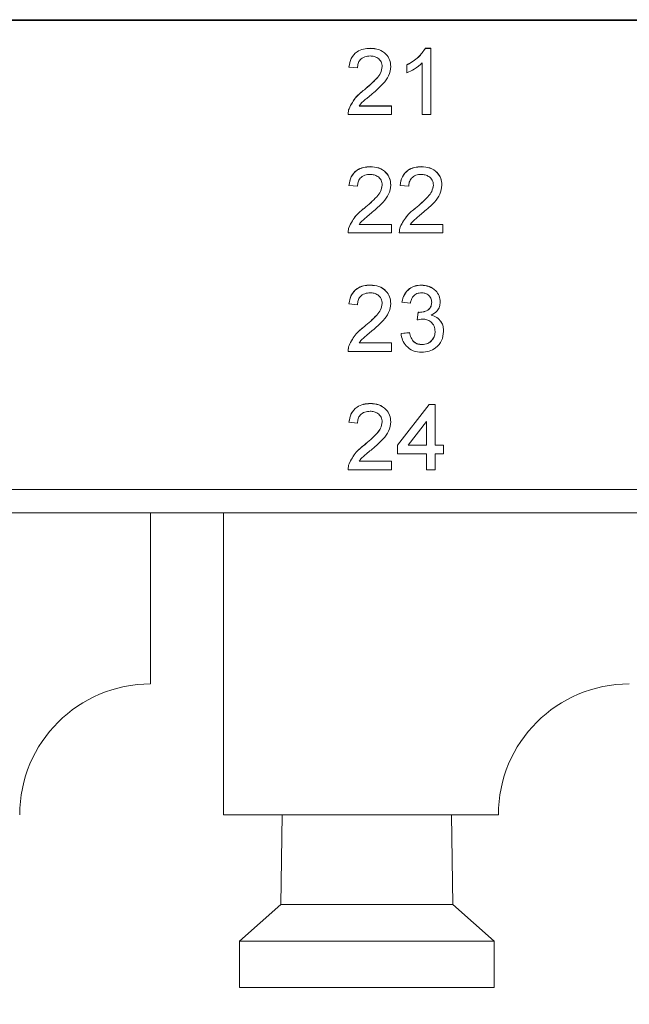
# Model space of a CAD drawing. Units: inches. Extents: x 0.3 to 33.9, y 0.2 to 21.6.
# Drawn here: x 6.4 to 7, y 12 to 12.9 of the extents above; entities that cross this region are included whole.
import ezdxf

# ---------------------------------------------------------------- set-up
doc = ezdxf.new("R2010")
doc.units = ezdxf.units.IN
doc.header["$MEASUREMENT"] = 0
doc.layers.add('FORMAT', color=7, linetype='Continuous')
doc.styles.add('SLDTEXTSTYLE0', font='TXT', dxfattribs={"width": 0.75})
doc.dimstyles.new('SLDDIMSTYLE2', dxfattribs={"dimtxt": 0.15, "dimasz": 0.13, "dimexe": 0, "dimexo": 0.0625, "dimgap": 0.0375, "dimtad": 0, "dimtih": 1, "dimtoh": 1, "dimdec": 1, "dimrnd": 1e-09, "dimzin": 12, "dimdsep": 46, "dimtxsty": 'SLDTEXTSTYLE0', "dimsah": 1, "dimcen": 0.09, "dimadec": 0, "dimazin": 3, "dimtfac": 1, "dimtdec": 3, "dimtofl": 0, "dimtmove": 0, "dimatfit": 3, "dimfxl": 0, "dimfrac": 2, "dimtolj": 1, "dimtzin": 12, "dimarcsym": 0})

# ---------------------------------------------------------------- blocks, each defined once
blk = doc.blocks.new('*D21')
at = {"layer": 'FORMAT'}
for p, q in [((4.15343, 12.45955), (4.15343, 11.47219)), ((8.60943, 12.45955), (8.60943, 11.47219)), ((4.15343, 11.59719), (5.74056, 11.59719)), ((5.87968, 11.59604), (5.84921, 11.59604)), ((5.84921, 11.59604), (5.84921, 11.35792)), ((6.8296, 11.59604), (6.86007, 11.59604)), ((6.86007, 11.59604), (6.86007, 11.35792)), ((8.60943, 11.59719), (6.96873, 11.59719)), ((5.84921, 11.35792), (5.87968, 11.35792)), ((6.86007, 11.35792), (6.8296, 11.35792))]:
    blk.add_line(p, q, dxfattribs=at)
for points in [[(4.15343, 11.59719), (4.28343, 11.57719), (4.28343, 11.61719)], [(8.60943, 11.59719), (8.47943, 11.61719), (8.47943, 11.57719)]]:
    blk.add_solid(points, dxfattribs=at)
at = {"layer": 'FORMAT', "char_height": 0.15, "attachment_point": 1, "style": 'SLDTEXTSTYLE0'}
for s, insert in [('4.5in', (6.07423, 11.81987, -0.02926)), ('113.2mm', (5.91777, 11.55128, -0.02926))]:
    blk.add_mtext(s, dxfattribs=dict(at, insert=insert))

msp = doc.modelspace()

# ---------------------------------------------------------------- linework, layer by layer
at = {"color": 7, "linetype": 'Continuous', "lineweight": 15}
for p, q in [((8.25643, 12.86462), (4.50643, 12.86462)), ((8.25643, 12.86375), (4.50643, 12.86375)), ((6.76094, 12.83876), (6.76094, 12.83884)), ((6.8106, 12.83884), (6.81556, 12.83884)), ((6.8106, 12.83876), (6.8106, 12.83884)), ((6.8106, 12.83876), (6.81556, 12.83876)), ((6.81556, 12.83876), (6.81556, 12.83884)), ((6.81556, 12.83876), (6.81556, 12.77899)), ((6.74171, 12.8219), (6.74171, 12.82199)), ((6.7494, 12.82113), (6.74171, 12.8219)), ((6.7794, 12.82226), (6.7794, 12.82235)), ((6.79402, 12.82381), (6.79402, 12.8239)), ((6.79402, 12.81675), (6.79402, 12.82381)), ((6.80786, 12.77899), (6.80786, 12.82556)), ((6.75558, 12.80134), (6.75558, 12.80143)), ((6.74175, 12.7843), (6.74175, 12.78439)), ((6.75082, 12.78674), (6.78017, 12.78674)), ((6.75082, 12.78665), (6.78017, 12.78665)), ((6.78017, 12.78665), (6.78017, 12.78674)), ((6.78017, 12.78665), (6.78017, 12.77899)), ((6.74094, 12.77932), (6.74094, 12.77921)), ((6.78017, 12.77899), (6.74094, 12.77899)), ((6.81556, 12.77899), (6.80786, 12.77899)), ((6.76094, 12.73186), (6.76094, 12.73195)), ((6.80709, 12.73186), (6.80709, 12.73195)), ((6.74171, 12.715), (6.74171, 12.71509)), ((6.7494, 12.71423), (6.74171, 12.715)), ((6.7794, 12.71536), (6.7794, 12.71545)), ((6.78786, 12.715), (6.78786, 12.71509)), ((6.79556, 12.71423), (6.78786, 12.715)), ((6.82556, 12.71536), (6.82556, 12.71545)), ((6.75558, 12.69444), (6.75558, 12.69453)), ((6.80173, 12.69444), (6.80173, 12.69453)), ((6.74175, 12.6774), (6.74175, 12.67749)), ((6.75082, 12.67984), (6.78017, 12.67984)), ((6.75082, 12.67975), (6.78017, 12.67975)), ((6.78017, 12.67975), (6.78017, 12.67984)), ((6.78017, 12.67975), (6.78017, 12.67209)), ((6.7879, 12.6774), (6.7879, 12.67749)), ((6.79697, 12.67984), (6.82632, 12.67984)), ((6.79697, 12.67975), (6.82632, 12.67975)), ((6.82632, 12.67975), (6.82632, 12.67984)), ((6.82632, 12.67975), (6.82632, 12.67209)), ((6.74094, 12.67242), (6.74094, 12.67231)), ((6.78017, 12.67209), (6.74094, 12.67209)), ((6.78709, 12.67242), (6.78709, 12.67231)), ((6.82632, 12.67209), (6.78709, 12.67209)), ((6.76094, 12.62496), (6.76094, 12.62505)), ((6.80695, 12.62496), (6.80695, 12.62505)), ((6.74171, 12.6081), (6.74171, 12.60819)), ((6.7494, 12.60733), (6.74171, 12.6081)), ((6.7794, 12.60846), (6.7794, 12.60855)), ((6.7894, 12.60963), (6.7894, 12.60972)), ((6.79709, 12.60887), (6.7894, 12.60963)), ((6.82402, 12.60976), (6.82402, 12.60985)), ((6.80318, 12.59363), (6.80397, 12.60052)), ((6.80318, 12.59354), (6.80397, 12.60044)), ((6.80397, 12.60044), (6.80397, 12.60052)), ((6.80507, 12.60035), (6.80507, 12.60044)), ((6.75558, 12.58754), (6.75558, 12.58763)), ((6.80318, 12.59354), (6.80318, 12.59363)), ((6.78863, 12.58137), (6.79632, 12.58213)), ((6.78863, 12.58128), (6.79632, 12.58205)), ((6.78863, 12.58128), (6.78863, 12.58137)), ((6.79632, 12.58205), (6.79632, 12.58213)), ((6.82709, 12.58317), (6.82709, 12.58326)), ((6.74175, 12.5705), (6.74175, 12.57059)), ((6.75082, 12.57294), (6.78017, 12.57294)), ((6.75082, 12.57285), (6.78017, 12.57285)), ((6.78017, 12.57285), (6.78017, 12.57294)), ((6.78017, 12.57285), (6.78017, 12.56519)), ((6.80757, 12.57132), (6.80757, 12.5714)), ((6.74094, 12.56552), (6.74094, 12.56541)), ((6.78017, 12.56519), (6.74094, 12.56519)), ((6.76094, 12.51806), (6.76094, 12.51815)), ((6.78556, 12.4806), (6.81402, 12.51738)), ((6.78556, 12.48051), (6.81402, 12.51729)), ((6.81402, 12.51738), (6.8194, 12.51738)), ((6.81402, 12.51729), (6.81402, 12.51738)), ((6.81402, 12.51729), (6.8194, 12.51729)), ((6.8194, 12.51729), (6.8194, 12.51738)), ((6.8194, 12.51729), (6.8194, 12.48051)), ((6.74171, 12.5012), (6.74171, 12.50129)), ((6.7494, 12.50043), (6.74171, 12.5012)), ((6.7794, 12.50156), (6.7794, 12.50165)), ((6.81171, 12.50204), (6.79505, 12.48051)), ((6.81171, 12.48051), (6.81171, 12.50204)), ((6.75558, 12.48064), (6.75558, 12.48073)), ((6.78556, 12.48051), (6.78556, 12.4806)), ((6.78556, 12.47285), (6.78556, 12.48051)), ((6.79505, 12.48051), (6.81171, 12.48051)), ((6.79512, 12.4806), (6.81171, 12.4806)), ((6.8194, 12.4806), (6.82709, 12.4806)), ((6.8194, 12.48051), (6.82709, 12.48051)), ((6.82709, 12.48051), (6.82709, 12.4806)), ((6.82709, 12.48051), (6.82709, 12.47285)), ((6.81171, 12.47285), (6.78556, 12.47285)), ((6.81171, 12.45829), (6.81171, 12.47285)), ((6.82709, 12.47285), (6.8194, 12.47285)), ((6.8194, 12.47285), (6.8194, 12.45829)), ((6.74175, 12.4636), (6.74175, 12.46369)), ((6.75082, 12.46604), (6.78017, 12.46604)), ((6.75082, 12.46595), (6.78017, 12.46595)), ((6.78017, 12.46595), (6.78017, 12.46604)), ((6.78017, 12.46595), (6.78017, 12.45829)), ((6.74094, 12.45862), (6.74094, 12.45852)), ((6.78017, 12.45829), (6.74094, 12.45829)), ((6.8194, 12.45829), (6.81171, 12.45829)), ((4.50643, 12.44037), (8.25643, 12.44037)), ((4.49123, 12.41951), (8.27163, 12.41951)), ((6.56277, 12.26498), (6.56277, 12.41951)), ((6.62843, 12.41951), (6.62843, 12.14687)), ((6.87646, 12.14687), (6.62843, 12.14687)), ((6.68153, 12.14687), (6.6803, 12.06589)), ((6.8353, 12.06589), (6.83408, 12.14687)), ((6.6803, 12.06589), (6.6428, 12.03289)), ((6.8353, 12.06589), (6.6803, 12.06589)), ((6.8728, 12.03289), (6.8353, 12.06589)), ((6.6428, 12.03289), (6.6428, 11.99089)), ((6.8728, 12.03289), (6.6428, 12.03289)), ((6.8728, 11.99089), (6.8728, 12.03289)), ((6.8728, 11.99089), (6.6428, 11.99089))]:
    msp.add_line(p, q, dxfattribs=at)
for centre in [(6.56277, 12.14687), (6.99457, 12.14687)]:
    msp.add_arc(centre, 0.11811, 90, 180, dxfattribs=at)
for points, knots in [([(6.74171, 12.82199), (6.74215, 12.82464), (6.74304, 12.82993), (6.74819, 12.83579), (6.75463, 12.8385), (6.75884, 12.83873), (6.76094, 12.83884)], [0, 0, 0, 0, 0.280235, 0.558892, 0.779132, 1, 1, 1, 1]), ([(6.74171, 12.8219), (6.74215, 12.82455), (6.74304, 12.82984), (6.74819, 12.8357), (6.75463, 12.83841), (6.75884, 12.83864), (6.76094, 12.83876)], [0, 0, 0, 0, 0.280235, 0.558892, 0.779132, 1, 1, 1, 1]), ([(6.76094, 12.83884), (6.76356, 12.83866), (6.76878, 12.8383), (6.77503, 12.83416), (6.77885, 12.82848), (6.77922, 12.82439), (6.7794, 12.82235)], [0, 0, 0, 0, 0.280481, 0.559643, 0.779748, 1, 1, 1, 1]), ([(6.76094, 12.83876), (6.76356, 12.83858), (6.76878, 12.83822), (6.77503, 12.83408), (6.77885, 12.82839), (6.77922, 12.8243), (6.7794, 12.82226)], [0, 0, 0, 0, 0.280481, 0.559643, 0.779748, 1, 1, 1, 1]), ([(6.79402, 12.8239), (6.79776, 12.82601), (6.80444, 12.82977), (6.80872, 12.83607), (6.8106, 12.83884)], [0, 0, 0, 0, 0.560428, 1, 1, 1, 1]), ([(6.79402, 12.82381), (6.79776, 12.82592), (6.80444, 12.82968), (6.80872, 12.83599), (6.8106, 12.83876)], [0, 0, 0, 0, 0.560428, 1, 1, 1, 1]), ([(6.76077, 12.83186), (6.75911, 12.83174), (6.7558, 12.83149), (6.75182, 12.82881), (6.74969, 12.82502), (6.7495, 12.82243), (6.7494, 12.82113)], [0, 0, 0, 0, 0.28041, 0.559488, 0.779374, 1, 1, 1, 1]), ([(6.77171, 12.82219), (6.77151, 12.82371), (6.7711, 12.82677), (6.76799, 12.82997), (6.76439, 12.83165), (6.76198, 12.83179), (6.76077, 12.83186)], [0, 0, 0, 0, 0.27908, 0.558611, 0.779044, 1, 1, 1, 1]), ([(6.75558, 12.80143), (6.75941, 12.8047), (6.76475, 12.80924), (6.77065, 12.81635), (6.77136, 12.8203), (6.77171, 12.82227)], [0, 0, 0, 0, 0.561313, 0.781386, 1, 1, 1, 1]), ([(6.75558, 12.80134), (6.75941, 12.80461), (6.76475, 12.80916), (6.77065, 12.81627), (6.77136, 12.82022), (6.77171, 12.82219)], [0, 0, 0, 0, 0.561313, 0.781386, 1, 1, 1, 1]), ([(6.7794, 12.82226), (6.779, 12.8194), (6.77818, 12.81368), (6.77173, 12.80541), (6.76616, 12.80065), (6.76276, 12.79774)], [0, 0, 0, 0, 0.278741, 0.558834, 1, 1, 1, 1]), ([(6.80786, 12.82556), (6.80549, 12.82359), (6.80124, 12.82007), (6.79622, 12.81776), (6.79402, 12.81675)], [0, 0, 0, 0, 0.559687, 1, 1, 1, 1]), ([(6.74175, 12.78439), (6.74367, 12.7881), (6.74712, 12.79475), (6.75299, 12.79938), (6.75558, 12.80143)], [0, 0, 0, 0, 0.55836, 1, 1, 1, 1]), ([(6.74175, 12.7843), (6.74367, 12.78802), (6.74712, 12.79467), (6.75299, 12.7993), (6.75558, 12.80134)], [0, 0, 0, 0, 0.55836, 1, 1, 1, 1]), ([(6.76276, 12.79774), (6.76132, 12.79656), (6.75897, 12.79462), (6.75571, 12.79189), (6.75301, 12.78951), (6.75155, 12.7876), (6.75082, 12.78665)], [0, 0, 0, 0, 0.340039, 0.560063, 0.780088, 1, 1, 1, 1]), ([(6.74094, 12.77907), (6.74096, 12.78009), (6.741, 12.7819), (6.74152, 12.78363), (6.74175, 12.78439)], [0, 0, 0, 0, 0.559955, 1, 1, 1, 1]), ([(6.74094, 12.77899), (6.74096, 12.78), (6.741, 12.78181), (6.74152, 12.78354), (6.74175, 12.7843)], [0, 0, 0, 0, 0.559956, 1, 1, 1, 1]), ([(6.74171, 12.71509), (6.74215, 12.71774), (6.74304, 12.72303), (6.74819, 12.72889), (6.75463, 12.7316), (6.75884, 12.73183), (6.76094, 12.73195)], [0, 0, 0, 0, 0.280236, 0.558893, 0.779132, 1, 1, 1, 1]), ([(6.74171, 12.715), (6.74215, 12.71765), (6.74304, 12.72294), (6.74819, 12.7288), (6.75463, 12.73151), (6.75884, 12.73174), (6.76094, 12.73186)], [0, 0, 0, 0, 0.280236, 0.558893, 0.779132, 1, 1, 1, 1]), ([(6.76094, 12.73195), (6.76356, 12.73176), (6.76878, 12.7314), (6.77503, 12.72726), (6.77885, 12.72158), (6.77922, 12.71749), (6.7794, 12.71545)], [0, 0, 0, 0, 0.280481, 0.559644, 0.779749, 1, 1, 1, 1]), ([(6.76094, 12.73186), (6.76356, 12.73168), (6.76878, 12.73132), (6.77503, 12.72718), (6.77885, 12.72149), (6.77922, 12.7174), (6.7794, 12.71536)], [0, 0, 0, 0, 0.280481, 0.559644, 0.779749, 1, 1, 1, 1]), ([(6.78786, 12.71509), (6.78831, 12.71774), (6.78919, 12.72303), (6.79435, 12.72889), (6.80079, 12.7316), (6.80499, 12.73183), (6.80709, 12.73195)], [0, 0, 0, 0, 0.2802359, 0.5588934, 0.7791333, 1, 1, 1, 1]), ([(6.78786, 12.715), (6.78831, 12.71765), (6.78919, 12.72294), (6.79435, 12.7288), (6.80079, 12.73151), (6.80499, 12.73174), (6.80709, 12.73186)], [0, 0, 0, 0, 0.280236, 0.558893, 0.779133, 1, 1, 1, 1]), ([(6.80709, 12.73195), (6.80971, 12.73176), (6.81494, 12.7314), (6.82119, 12.72726), (6.825, 12.72158), (6.82537, 12.71749), (6.82556, 12.71545)], [0, 0, 0, 0, 0.280482, 0.559644, 0.779749, 1, 1, 1, 1]), ([(6.80709, 12.73186), (6.80971, 12.73168), (6.81494, 12.73132), (6.82119, 12.72718), (6.825, 12.72149), (6.82537, 12.7174), (6.82556, 12.71536)], [0, 0, 0, 0, 0.280482, 0.559644, 0.779749, 1, 1, 1, 1]), ([(6.76077, 12.72496), (6.75911, 12.72484), (6.7558, 12.72459), (6.75182, 12.72191), (6.74969, 12.71812), (6.7495, 12.71553), (6.7494, 12.71423)], [0, 0, 0, 0, 0.28041, 0.55949, 0.779374, 1, 1, 1, 1]), ([(6.77171, 12.71529), (6.77151, 12.71682), (6.7711, 12.71987), (6.76799, 12.72307), (6.76439, 12.72475), (6.76198, 12.72489), (6.76077, 12.72496)], [0, 0, 0, 0, 0.2790799, 0.5586124, 0.7790435, 1, 1, 1, 1]), ([(6.80693, 12.72496), (6.80527, 12.72484), (6.80195, 12.72459), (6.79797, 12.72191), (6.79584, 12.71812), (6.79565, 12.71553), (6.79556, 12.71423)], [0, 0, 0, 0, 0.28041, 0.559489, 0.779375, 1, 1, 1, 1]), ([(6.81786, 12.71529), (6.81766, 12.71682), (6.81725, 12.71987), (6.81414, 12.72307), (6.81054, 12.72475), (6.80813, 12.72489), (6.80693, 12.72496)], [0, 0, 0, 0, 0.2790799, 0.5586124, 0.7790435, 1, 1, 1, 1]), ([(6.75558, 12.69453), (6.75941, 12.6978), (6.76475, 12.70234), (6.77065, 12.70945), (6.77136, 12.7134), (6.77171, 12.71537)], [0, 0, 0, 0, 0.561313, 0.781386, 1, 1, 1, 1]), ([(6.75558, 12.69444), (6.75941, 12.69771), (6.76475, 12.70226), (6.77065, 12.70937), (6.77136, 12.71332), (6.77171, 12.71529)], [0, 0, 0, 0, 0.561313, 0.781386, 1, 1, 1, 1]), ([(6.7794, 12.71536), (6.779, 12.7125), (6.77818, 12.70678), (6.77173, 12.69851), (6.76616, 12.69375), (6.76276, 12.69084)], [0, 0, 0, 0, 0.278742, 0.558834, 1, 1, 1, 1]), ([(6.80173, 12.69453), (6.80557, 12.6978), (6.81091, 12.70234), (6.8168, 12.70945), (6.81751, 12.7134), (6.81786, 12.71537)], [0, 0, 0, 0, 0.561313, 0.781386, 1, 1, 1, 1]), ([(6.80173, 12.69444), (6.80557, 12.69771), (6.81091, 12.70226), (6.8168, 12.70937), (6.81751, 12.71332), (6.81786, 12.71529)], [0, 0, 0, 0, 0.561313, 0.781386, 1, 1, 1, 1]), ([(6.82556, 12.71536), (6.82515, 12.7125), (6.82434, 12.70678), (6.81789, 12.69851), (6.81232, 12.69375), (6.80891, 12.69084)], [0, 0, 0, 0, 0.278742, 0.558834, 1, 1, 1, 1]), ([(6.74175, 12.67749), (6.74367, 12.6812), (6.74712, 12.68785), (6.75299, 12.69248), (6.75558, 12.69453)], [0, 0, 0, 0, 0.558359, 1, 1, 1, 1]), ([(6.74175, 12.6774), (6.74367, 12.68112), (6.74712, 12.68777), (6.75299, 12.6924), (6.75558, 12.69444)], [0, 0, 0, 0, 0.558359, 1, 1, 1, 1]), ([(6.7879, 12.67749), (6.78982, 12.6812), (6.79327, 12.68785), (6.79914, 12.69248), (6.80173, 12.69453)], [0, 0, 0, 0, 0.558359, 1, 1, 1, 1]), ([(6.7879, 12.6774), (6.78982, 12.68112), (6.79327, 12.68777), (6.79914, 12.6924), (6.80173, 12.69444)], [0, 0, 0, 0, 0.558359, 1, 1, 1, 1]), ([(6.76276, 12.69084), (6.76132, 12.68966), (6.75897, 12.68772), (6.75571, 12.68499), (6.75301, 12.68261), (6.75155, 12.6807), (6.75082, 12.67975)], [0, 0, 0, 0, 0.340038, 0.560062, 0.780089, 1, 1, 1, 1]), ([(6.80891, 12.69084), (6.80748, 12.68966), (6.80512, 12.68772), (6.80187, 12.68499), (6.79916, 12.68261), (6.7977, 12.6807), (6.79697, 12.67975)], [0, 0, 0, 0, 0.340037, 0.560061, 0.78009, 1, 1, 1, 1]), ([(6.74094, 12.67217), (6.74096, 12.67319), (6.741, 12.675), (6.74152, 12.67673), (6.74175, 12.67749)], [0, 0, 0, 0, 0.559959, 1, 1, 1, 1]), ([(6.74094, 12.67209), (6.74096, 12.6731), (6.741, 12.67491), (6.74152, 12.67664), (6.74175, 12.6774)], [0, 0, 0, 0, 0.559958, 1, 1, 1, 1]), ([(6.78709, 12.67217), (6.78712, 12.67319), (6.78715, 12.675), (6.78767, 12.67673), (6.7879, 12.67749)], [0, 0, 0, 0, 0.559959, 1, 1, 1, 1]), ([(6.78709, 12.67209), (6.78712, 12.6731), (6.78715, 12.67491), (6.78767, 12.67664), (6.7879, 12.6774)], [0, 0, 0, 0, 0.559958, 1, 1, 1, 1]), ([(6.74171, 12.60819), (6.74215, 12.61084), (6.74304, 12.61613), (6.74819, 12.62199), (6.75463, 12.6247), (6.75884, 12.62493), (6.76094, 12.62505)], [0, 0, 0, 0, 0.280233, 0.558893, 0.779132, 1, 1, 1, 1]), ([(6.74171, 12.6081), (6.74215, 12.61075), (6.74304, 12.61604), (6.74819, 12.62191), (6.75463, 12.62461), (6.75884, 12.62484), (6.76094, 12.62496)], [0, 0, 0, 0, 0.280236, 0.558893, 0.779132, 1, 1, 1, 1]), ([(6.76094, 12.62505), (6.76356, 12.62487), (6.76878, 12.6245), (6.77503, 12.62036), (6.77885, 12.61468), (6.77922, 12.61059), (6.7794, 12.60855)], [0, 0, 0, 0, 0.2804807, 0.5596426, 0.779748, 1, 1, 1, 1]), ([(6.76094, 12.62496), (6.76356, 12.62478), (6.76878, 12.62442), (6.77503, 12.62028), (6.77885, 12.61459), (6.77922, 12.6105), (6.7794, 12.60846)], [0, 0, 0, 0, 0.280482, 0.559644, 0.77975, 1, 1, 1, 1]), ([(6.7894, 12.60972), (6.78999, 12.61204), (6.79117, 12.61668), (6.7957, 12.62186), (6.8013, 12.62466), (6.80507, 12.62492), (6.80695, 12.62505)], [0, 0, 0, 0, 0.280254, 0.559523, 0.779592, 1, 1, 1, 1]), ([(6.7894, 12.60963), (6.78999, 12.61196), (6.79117, 12.6166), (6.7957, 12.62178), (6.8013, 12.62457), (6.80507, 12.62483), (6.80695, 12.62496)], [0, 0, 0, 0, 0.280251, 0.559522, 0.779592, 1, 1, 1, 1]), ([(6.80695, 12.62505), (6.80933, 12.62481), (6.81409, 12.62433), (6.81987, 12.62065), (6.82336, 12.61544), (6.8238, 12.61171), (6.82402, 12.60985)], [0, 0, 0, 0, 0.280184, 0.559855, 0.779998, 1, 1, 1, 1]), ([(6.80695, 12.62496), (6.80933, 12.62472), (6.81409, 12.62424), (6.81987, 12.62056), (6.82336, 12.61535), (6.8238, 12.61163), (6.82402, 12.60976)], [0, 0, 0, 0, 0.280184, 0.559855, 0.780001, 1, 1, 1, 1]), ([(6.76077, 12.61806), (6.75911, 12.61794), (6.7558, 12.61769), (6.75182, 12.61501), (6.74969, 12.61122), (6.7495, 12.60863), (6.7494, 12.60733)], [0, 0, 0, 0, 0.280411, 0.55949, 0.779376, 1, 1, 1, 1]), ([(6.77171, 12.60839), (6.77151, 12.60992), (6.7711, 12.61298), (6.76799, 12.61617), (6.76439, 12.61785), (6.76198, 12.61799), (6.76077, 12.61806)], [0, 0, 0, 0, 0.2790799, 0.5586124, 0.7790435, 1, 1, 1, 1]), ([(6.80719, 12.61806), (6.80577, 12.61793), (6.80295, 12.61768), (6.79963, 12.61527), (6.7978, 12.6121), (6.79733, 12.60995), (6.79709, 12.60887)], [0, 0, 0, 0, 0.2800008, 0.5591309, 0.7793213, 1, 1, 1, 1]), ([(6.81632, 12.60951), (6.81618, 12.61083), (6.81588, 12.61345), (6.81334, 12.61631), (6.81029, 12.61785), (6.80822, 12.61799), (6.80719, 12.61806)], [0, 0, 0, 0, 0.279462, 0.558952, 0.779255, 1, 1, 1, 1]), ([(6.75558, 12.58763), (6.75941, 12.5909), (6.76475, 12.59545), (6.77065, 12.60255), (6.77136, 12.60651), (6.77171, 12.60847)], [0, 0, 0, 0, 0.561313, 0.781387, 1, 1, 1, 1]), ([(6.75558, 12.58754), (6.75941, 12.59081), (6.76475, 12.59536), (6.77065, 12.60247), (6.77136, 12.60642), (6.77171, 12.60839)], [0, 0, 0, 0, 0.561313, 0.781385, 1, 1, 1, 1]), ([(6.7794, 12.60846), (6.779, 12.60561), (6.77818, 12.59988), (6.77173, 12.59161), (6.76616, 12.58685), (6.76276, 12.58394)], [0, 0, 0, 0, 0.278743, 0.558834, 1, 1, 1, 1]), ([(6.80507, 12.60044), (6.8066, 12.60058), (6.80964, 12.60085), (6.81356, 12.60275), (6.81605, 12.60599), (6.81623, 12.6084), (6.81632, 12.6096)], [0, 0, 0, 0, 0.280682, 0.560953, 0.780059, 1, 1, 1, 1]), ([(6.80507, 12.60035), (6.8066, 12.60049), (6.80964, 12.60076), (6.81356, 12.60267), (6.81605, 12.6059), (6.81623, 12.60831), (6.81632, 12.60951)], [0, 0, 0, 0, 0.280681, 0.560951, 0.780056, 1, 1, 1, 1]), ([(6.82402, 12.60976), (6.82388, 12.60834), (6.82361, 12.6055), (6.821, 12.60092), (6.81779, 12.59905), (6.81583, 12.59791)], [0, 0, 0, 0, 0.2805, 0.561006, 1, 1, 1, 1]), ([(6.80397, 12.60052), (6.80418, 12.6005), (6.80454, 12.60046), (6.80491, 12.60045), (6.80507, 12.60044)], [0, 0, 0, 0, 0.560018, 1, 1, 1, 1]), ([(6.80397, 12.60044), (6.80418, 12.60041), (6.80454, 12.60037), (6.80491, 12.60036), (6.80507, 12.60035)], [0, 0, 0, 0, 0.560018, 1, 1, 1, 1]), ([(6.81583, 12.598), (6.81764, 12.59741), (6.82126, 12.59622), (6.82496, 12.59223), (6.82685, 12.5877), (6.82701, 12.58474), (6.82709, 12.58326)], [0, 0, 0, 0, 0.279806, 0.559184, 0.779407, 1, 1, 1, 1]), ([(6.81583, 12.59791), (6.81764, 12.59732), (6.82126, 12.59614), (6.82496, 12.59214), (6.82685, 12.58762), (6.82701, 12.58465), (6.82709, 12.58317)], [0, 0, 0, 0, 0.279808, 0.559187, 0.779407, 1, 1, 1, 1]), ([(6.74175, 12.57059), (6.74367, 12.5743), (6.74712, 12.58096), (6.75299, 12.58558), (6.75558, 12.58763)], [0, 0, 0, 0, 0.55836, 1, 1, 1, 1]), ([(6.74175, 12.5705), (6.74367, 12.57422), (6.74712, 12.58087), (6.75299, 12.5855), (6.75558, 12.58754)], [0, 0, 0, 0, 0.558359, 1, 1, 1, 1]), ([(6.80815, 12.59435), (6.80721, 12.59428), (6.80553, 12.59416), (6.80389, 12.59373), (6.80318, 12.59354)], [0, 0, 0, 0, 0.559768, 1, 1, 1, 1]), ([(6.8194, 12.58323), (6.81923, 12.58489), (6.81889, 12.58821), (6.81586, 12.59195), (6.81207, 12.59406), (6.80946, 12.59426), (6.80815, 12.59435)], [0, 0, 0, 0, 0.279749, 0.559172, 0.779444, 1, 1, 1, 1]), ([(6.76276, 12.58394), (6.76132, 12.58276), (6.75897, 12.58082), (6.75571, 12.5781), (6.75301, 12.57571), (6.75155, 12.5738), (6.75082, 12.57285)], [0, 0, 0, 0, 0.340039, 0.560063, 0.780089, 1, 1, 1, 1]), ([(6.8073, 12.56442), (6.80468, 12.56466), (6.79946, 12.56513), (6.79339, 12.56956), (6.78966, 12.57522), (6.78898, 12.57926), (6.78863, 12.58128)], [0, 0, 0, 0, 0.27991, 0.559249, 0.779476, 1, 1, 1, 1]), ([(6.79632, 12.58213), (6.79672, 12.58058), (6.79751, 12.5775), (6.80002, 12.57364), (6.80379, 12.57166), (6.80631, 12.57149), (6.80757, 12.5714)], [0, 0, 0, 0, 0.280879, 0.560073, 0.779653, 1, 1, 1, 1]), ([(6.79632, 12.58205), (6.79672, 12.5805), (6.79751, 12.57741), (6.80002, 12.57355), (6.80379, 12.57157), (6.80631, 12.5714), (6.80757, 12.57132)], [0, 0, 0, 0, 0.2808822, 0.5600728, 0.7796541, 1, 1, 1, 1]), ([(6.82709, 12.58317), (6.82674, 12.58032), (6.82604, 12.57463), (6.82058, 12.56842), (6.81404, 12.5649), (6.80955, 12.56458), (6.8073, 12.56442)], [0, 0, 0, 0, 0.2794006, 0.5590643, 0.7793788, 1, 1, 1, 1]), ([(6.80757, 12.5714), (6.80935, 12.57157), (6.8129, 12.5719), (6.81686, 12.57515), (6.81909, 12.57917), (6.8193, 12.58193), (6.8194, 12.58332)], [0, 0, 0, 0, 0.279883, 0.558992, 0.77932, 1, 1, 1, 1]), ([(6.80757, 12.57132), (6.80935, 12.57148), (6.8129, 12.57181), (6.81686, 12.57506), (6.81909, 12.57908), (6.8193, 12.58185), (6.8194, 12.58323)], [0, 0, 0, 0, 0.2798844, 0.5589946, 0.7793191, 1, 1, 1, 1]), ([(6.74094, 12.56527), (6.74096, 12.56629), (6.741, 12.5681), (6.74152, 12.56983), (6.74175, 12.57059)], [0, 0, 0, 0, 0.559952, 1, 1, 1, 1]), ([(6.74094, 12.56519), (6.74096, 12.5662), (6.741, 12.56801), (6.74152, 12.56974), (6.74175, 12.5705)], [0, 0, 0, 0, 0.559952, 1, 1, 1, 1]), ([(6.74171, 12.50129), (6.74215, 12.50394), (6.74304, 12.50923), (6.74819, 12.51509), (6.75463, 12.5178), (6.75884, 12.51803), (6.76094, 12.51815)], [0, 0, 0, 0, 0.280236, 0.558893, 0.779132, 1, 1, 1, 1]), ([(6.74171, 12.5012), (6.74215, 12.50385), (6.74304, 12.50914), (6.74819, 12.51501), (6.75463, 12.51772), (6.75884, 12.51794), (6.76094, 12.51806)], [0, 0, 0, 0, 0.280236, 0.558893, 0.779132, 1, 1, 1, 1]), ([(6.76094, 12.51815), (6.76356, 12.51797), (6.76878, 12.51761), (6.77503, 12.51347), (6.77885, 12.50778), (6.77922, 12.50369), (6.7794, 12.50165)], [0, 0, 0, 0, 0.280482, 0.559644, 0.779748, 1, 1, 1, 1]), ([(6.76094, 12.51806), (6.76356, 12.51788), (6.76878, 12.51752), (6.77503, 12.51338), (6.77885, 12.50769), (6.77922, 12.5036), (6.7794, 12.50156)], [0, 0, 0, 0, 0.280481, 0.559643, 0.779748, 1, 1, 1, 1]), ([(6.76077, 12.51116), (6.75911, 12.51104), (6.7558, 12.51079), (6.75182, 12.50811), (6.74969, 12.50432), (6.7495, 12.50173), (6.7494, 12.50043)], [0, 0, 0, 0, 0.280409, 0.559487, 0.779373, 1, 1, 1, 1]), ([(6.77171, 12.50149), (6.77151, 12.50302), (6.7711, 12.50608), (6.76799, 12.50927), (6.76439, 12.51095), (6.76198, 12.51109), (6.76077, 12.51116)], [0, 0, 0, 0, 0.279076, 0.55861, 0.779042, 1, 1, 1, 1]), ([(6.75558, 12.48073), (6.75941, 12.484), (6.76475, 12.48855), (6.77065, 12.49565), (6.77136, 12.49961), (6.77171, 12.50158)], [0, 0, 0, 0, 0.561313, 0.781387, 1, 1, 1, 1]), ([(6.75558, 12.48064), (6.75941, 12.48391), (6.76475, 12.48846), (6.77065, 12.49557), (6.77136, 12.49952), (6.77171, 12.50149)], [0, 0, 0, 0, 0.561313, 0.781385, 1, 1, 1, 1]), ([(6.7794, 12.50156), (6.779, 12.49871), (6.77818, 12.49298), (6.77173, 12.48471), (6.76616, 12.47995), (6.76276, 12.47704)], [0, 0, 0, 0, 0.278741, 0.558834, 1, 1, 1, 1]), ([(6.74175, 12.46369), (6.74367, 12.4674), (6.74712, 12.47406), (6.75299, 12.47869), (6.75558, 12.48073)], [0, 0, 0, 0, 0.558359, 1, 1, 1, 1]), ([(6.74175, 12.4636), (6.74367, 12.46732), (6.74712, 12.47397), (6.75299, 12.4786), (6.75558, 12.48064)], [0, 0, 0, 0, 0.558359, 1, 1, 1, 1]), ([(6.76276, 12.47704), (6.76132, 12.47586), (6.75897, 12.47392), (6.75571, 12.4712), (6.75301, 12.46881), (6.75155, 12.4669), (6.75082, 12.46595)], [0, 0, 0, 0, 0.340037, 0.560062, 0.780088, 1, 1, 1, 1]), ([(6.74094, 12.45837), (6.74096, 12.45939), (6.741, 12.4612), (6.74152, 12.46293), (6.74175, 12.46369)], [0, 0, 0, 0, 0.5599651, 1, 1, 1, 1]), ([(6.74094, 12.45829), (6.74096, 12.4593), (6.741, 12.46111), (6.74152, 12.46284), (6.74175, 12.4636)], [0, 0, 0, 0, 0.559952, 1, 1, 1, 1])]:
    msp.add_open_spline(points, degree=3, knots=knots, dxfattribs=at)

# ---------------------------------------------------------------- dimensions: what is measured, and where the dimension line sits
at = {"layer": 'FORMAT'}
dim = msp.add_linear_dim(base=(8.60943, 11.59719), p1=(4.15343, 12.50955), p2=(8.60943, 12.50955), dimstyle='SLDDIMSTYLE2', dxfattribs=at)
dim.commit()
dim.dimension.update_dxf_attribs({"geometry": '*D21', "text_midpoint": (6.35464, 11.59719), "dimtype": 160})

doc.saveas('drawing.dxf')
